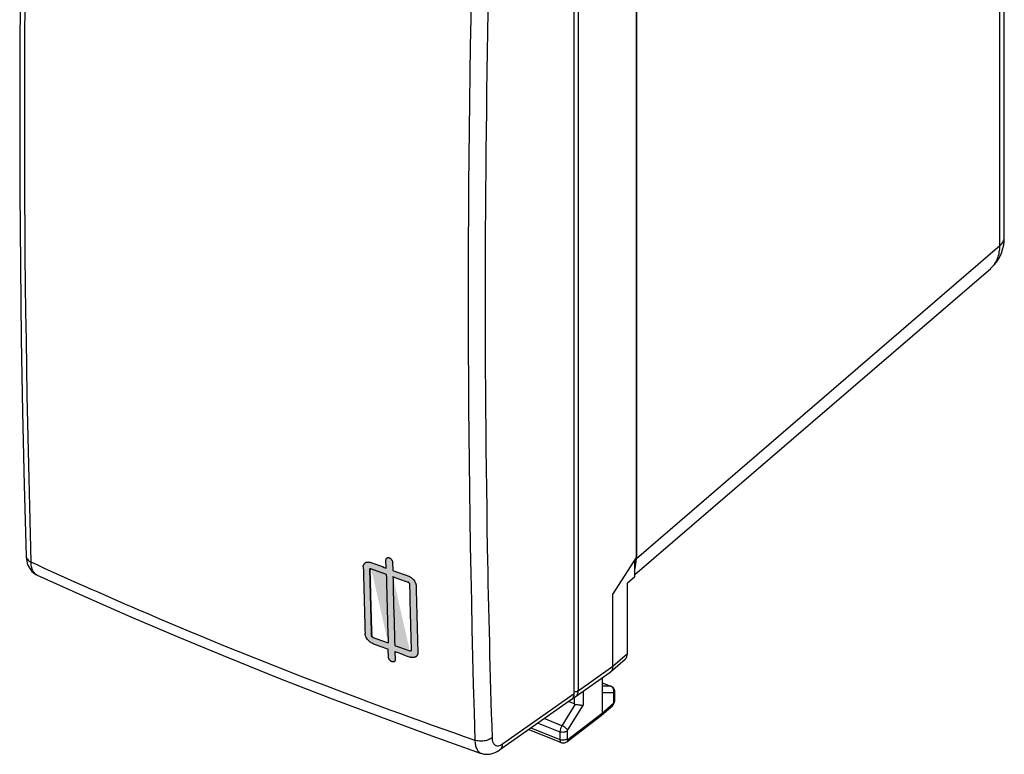
# Model space of a CAD drawing. Units: millimetres. Extents: x -17.6 to 21.7, y -25.1 to 31.5.
# Drawn here: x -17.6 to 20.3, y -25.1 to 3.2 of the extents above; entities that cross this region are included whole.
import ezdxf

# ---------------------------------------------------------------- set-up
doc = ezdxf.new("R2010")
doc.units = ezdxf.units.MM
doc.header["$LTSCALE"] = 16.335
doc.layers.get('0').update_dxf_attribs({"linetype": 'CONTINUOUS'})
doc.layers.add('ASSI', color=7, linetype='CONTINUOUS')
doc.layers.add('RACCORDO', color=7, linetype='CONTINUOUS')

msp = doc.modelspace()

# ---------------------------------------------------------------- hatches: boundary and pattern name
at = {"linetype": 'CONTINUOUS'}
h = msp.add_hatch(color=7, dxfattribs=at)
edge = h.paths.add_edge_path()
edge.add_arc((58.9948570915, 150.4509361036), 182.5287502835, 249.8159377462, 250.0095047933)
edge.add_spline(control_points=[(-3.9843398046, -20.86851486), (-4.0121379897, -20.8582928168), (-4.0521702231, -20.8383717437), (-4.1026783486, -20.8044943062), (-4.1385869241, -20.7758246465), (-4.1732818145, -20.7429440222), (-4.2152509561, -20.6952509888), (-4.2495382229, -20.642422834), (-4.2742347467, -20.5893810152), (-4.2878707975, -20.5502258517), (-4.2962772288, -20.5134477705), (-4.2986406369, -20.4904563497), (-4.2989810063, -20.4791168096)], knot_values=[0, 0, 0, 0, 0.1666666667, 0.25, 0.3333333333, 0.4166666667, 0.5, 0.6666666667, 0.75, 0.8333333333, 0.9166666667, 1, 1, 1, 1], degree=3, periodic=0)
edge.add_arc((456.0658246234, -6.6637115886), 460.5720569942, 181.3989914785, 181.7189127129)
edge.add_spline(control_points=[(-4.3689449056, -17.9083855569), (-4.3692297579, -17.8967247977), (-4.368015063, -17.8744588669), (-4.3612244026, -17.84264329), (-4.3492403164, -17.8126183211), (-4.3323115676, -17.7857266459), (-4.3108716853, -17.7628451661), (-4.2850149873, -17.7443724969), (-4.2540833754, -17.7308765972), (-4.2195725917, -17.723015749), (-4.1829660611, -17.7205840128), (-4.1447492539, -17.7232739516), (-4.1067335206, -17.7306033782), (-4.0815787752, -17.7383010458), (-4.0687834046, -17.7429752623)], knot_values=[0, 0, 0, 0, 0.0833333333, 0.1666666667, 0.25, 0.3333333333, 0.4166666667, 0.5, 0.5833333333, 0.6666666667, 0.75, 0.8333333333, 0.9166666667, 1, 1, 1, 1], degree=3, periodic=0)
edge.add_arc((54.4357240969, 142.4740431482), 170.5646045729, 249.9399410173, 250.1473596535)
edge.add_line((-3.4883912998, -17.9538093566), (-3.4957754272, -17.6322170447))
edge.add_spline(control_points=[(-3.4957754272, -17.6322170447), (-3.4960544436, -17.6198837555), (-3.4908934027, -17.5982347276), (-3.4714970428, -17.5723050267), (-3.4459705873, -17.5571001442), (-3.421474984, -17.5511854192), (-3.4014981603, -17.5503753939), (-3.3803132213, -17.553756019), (-3.3584726476, -17.5620556407), (-3.3362583876, -17.5753715204), (-3.3147941584, -17.5926283637), (-3.2944527898, -17.6133036013), (-3.2764526986, -17.6360664046), (-3.261830051, -17.6591714754), (-3.2506548673, -17.6822955373), (-3.243664084, -17.7038940221), (-3.2417571384, -17.7171941266), (-3.2416101061, -17.7237405073)], knot_values=[0, 0, 0, 0, 0.1111111111, 0.2222222222, 0.3333333333, 0.3888888889, 0.4444444444, 0.5, 0.5555555556, 0.6111111111, 0.6666666667, 0.7222222222, 0.7777777778, 0.8333333333, 0.8888888889, 0.9444444444, 1, 1, 1, 1], degree=3, periodic=0)
edge.add_line((-3.2416101061, -17.7237405073), (-3.2342782029, -18.0453755988))
edge.add_arc((54.946478922, 143.8925188806), 172.0723642842, 250.2377488587, 250.4438805493)
edge.add_spline(control_points=[(-2.6513001741, -18.2537469183), (-2.6232012544, -18.263733494), (-2.5827608665, -18.2833351112), (-2.5317858308, -18.3168382162), (-2.4955707759, -18.3452587257), (-2.4606108966, -18.3779195544), (-2.4183699741, -18.425384691), (-2.3839503994, -18.478103703), (-2.3592658211, -18.5311526558), (-2.3457085587, -18.5703682669), (-2.3374442518, -18.6072534451), (-2.3352134378, -18.6303460779), (-2.3349506825, -18.6417456194)], knot_values=[0, 0, 0, 0, 0.1666666667, 0.25, 0.3333333333, 0.4166666667, 0.5, 0.6666666667, 0.75, 0.8333333333, 0.9166666667, 1, 1, 1, 1], degree=3, periodic=0)
edge.add_arc((486.9407836696, -7.3669033397), 489.4056255237, 181.3200870617, 181.6215195464)
edge.add_spline(control_points=[(-2.2688630578, -21.2156521304), (-2.2685338886, -21.2272777397), (-2.2696775898, -21.2494874052), (-2.2764042866, -21.2812520399), (-2.288367637, -21.3112606726), (-2.3053189423, -21.3381693898), (-2.3268212059, -21.3610989777), (-2.3527785074, -21.3796500515), (-2.3838490981, -21.3932571799), (-2.4185285947, -21.4012565135), (-2.4553256803, -21.4038446734), (-2.4937481358, -21.4013242336), (-2.5319732231, -21.3941686017), (-2.5572707369, -21.3865890232), (-2.5701397878, -21.3819759671)], knot_values=[0, 0, 0, 0, 0.0833333333, 0.1666666667, 0.25, 0.3333333333, 0.4166666667, 0.5, 0.5833333333, 0.6666666667, 0.75, 0.8333333333, 0.9166666667, 1, 1, 1, 1], degree=3, periodic=0)
edge.add_arc((59.502647114, 151.8503630285), 184.0175547507, 250.0938720329, 250.2863266139)
edge.add_line((-3.151672244, -21.1724205038), (-3.1420600071, -21.4921876552))
edge.add_spline(control_points=[(-3.1420600071, -21.4921876552), (-3.141687209, -21.5044506537), (-3.146664037, -21.5259547107), (-3.1657909013, -21.5516568246), (-3.1910943406, -21.566654475), (-3.2154258761, -21.5724111748), (-3.2352927336, -21.5731128195), (-3.2563841802, -21.5696409384), (-3.2781589049, -21.561276764), (-3.3003361491, -21.5479321839), (-3.3217943156, -21.5306797965), (-3.3421616077, -21.5100386171), (-3.3602173911, -21.4873374758), (-3.3749213092, -21.4643137539), (-3.3862018394, -21.4412897189), (-3.3933161063, -21.4198032993), (-3.3953169057, -21.406584802), (-3.3955160018, -21.4000831465)], knot_values=[0, 0, 0, 0, 0.1111111111, 0.2222222222, 0.3333333333, 0.3888888889, 0.4444444444, 0.5, 0.5555555556, 0.6111111111, 0.6666666667, 0.7222222222, 0.7777777778, 0.8333333333, 0.8888888889, 0.9444444444, 1, 1, 1, 1], degree=3, periodic=0)
edge.add_line((-3.3955160018, -21.4000831465), (-3.4051967523, -21.0803721181))
edge = h.paths.add_edge_path()
edge.add_spline(control_points=[(-2.5770879167, -21.1418662134), (-2.5738732202, -21.143017715), (-2.5672117583, -21.144783314), (-2.5562969851, -21.1459497142), (-2.5451376289, -21.1452544861), (-2.5347216513, -21.1422853663), (-2.5261690272, -21.1361023538), (-2.5235750607, -21.1291346851), (-2.5237022652, -21.1246806831)], knot_values=[0, 0, 0, 0, 0.1666666667, 0.3333333333, 0.5, 0.6666666667, 0.8333333333, 1, 1, 1, 1], degree=3, periodic=0)
edge.add_arc((59.0835532511, 151.0690471905), 182.9169734564, 250.1062962444, 250.2999341492)
edge.add_arc((471.7551748504, -7.062977081), 475.1163980562, 181.3536127063, 181.6727963977)
edge.add_arc((55.2351536236, 144.3523566892), 172.8277975703, 250.2280226798, 250.4332316567)
edge.add_spline(control_points=[(-2.590349573, -18.5512326377), (-2.5904151819, -18.5484105693), (-2.5916888921, -18.5426588029), (-2.595343485, -18.5355507595), (-2.5991780509, -18.5299812824), (-2.6036118609, -18.5244392063), (-2.6099672806, -18.5178313387), (-2.6185800039, -18.5104767343), (-2.6277482311, -18.5039748127), (-2.6368798779, -18.4986969345), (-2.6427230423, -18.4960889852), (-2.6457591439, -18.4950092997)], knot_values=[0, 0, 0, 0, 0.125, 0.25, 0.3125, 0.375, 0.5, 0.625, 0.75, 0.875, 1, 1, 1, 1], degree=3, periodic=0)
edge.add_arc((482.3136550479, -7.2807474453), 485.0349652694, 181.3314696986, 181.6355659689)
edge = h.paths.add_edge_path()
edge.add_spline(control_points=[(-3.4827114318, -18.1949580088), (-3.4616674779, -19.0788816096), (-3.4382031096, -19.9607060193), (-3.412319075, -20.8404050556)], knot_values=[0, 0, 0, 0, 1, 1, 1, 1], degree=3, periodic=0)
edge.add_spline(control_points=[(-4.0630172331, -17.9840976513), (-3.8698990897, -18.0546486569), (-3.6764636168, -18.124920406), (-3.4827125213, -18.1949122479)], knot_values=[0, 0, 0, 0, 1, 1, 1, 1], degree=3, periodic=0)
edge.add_spline(control_points=[(-4.1162095867, -18.0010804088), (-4.1163181302, -17.9966104282), (-4.1137092365, -17.9896308535), (-4.105174606, -17.9834635551), (-4.0947997826, -17.9805283977), (-4.0836933275, -17.9798760173), (-4.0728365046, -17.9810891816), (-4.0662134486, -17.9828863455), (-4.0630182862, -17.9840540815)], knot_values=[0, 0, 0, 0, 0.1666666667, 0.3333333333, 0.5, 0.6666666667, 0.8333333333, 1, 1, 1, 1], degree=3, periodic=0)
edge.add_spline(control_points=[(-4.0466544235, -20.5721464784), (-4.0721642058, -19.7171596226), (-4.0953494996, -18.8601293306), (-4.1162095867, -18.0010804088)], knot_values=[0, 0, 0, 0, 1, 1, 1, 1], degree=3, periodic=0)
edge.add_spline(control_points=[(-3.9915690905, -20.6286354166), (-3.9945721561, -20.6275317421), (-4.0003556778, -20.6248809924), (-4.0094045821, -20.6195417291), (-4.0185000453, -20.6129827208), (-4.0270541833, -20.6055793699), (-4.0333759763, -20.5989394935), (-4.0377927557, -20.5933791733), (-4.0416175192, -20.5877980097), (-4.0452743321, -20.5806885509), (-4.0465706523, -20.5749541566), (-4.0466544235, -20.5721464784)], knot_values=[0, 0, 0, 0, 0.125, 0.25, 0.375, 0.5, 0.625, 0.6875, 0.75, 0.875, 1, 1, 1, 1], degree=3, periodic=0)
edge.add_arc((58.575533462, 149.6680608749), 181.426620789, 249.826643467, 250.021408447)

# ---------------------------------------------------------------- linework, layer by layer
at = {"color": 7, "linetype": 'CONTINUOUS'}
msp.add_line((3.7522446126, -22.782770608), (3.7522446126, 12.881438849), dxfattribs=at)
at = {"color": 253, "linetype": 'CONTINUOUS'}
for p, q in [((-3.4883912998, -17.9538093566), (-3.4957754272, -17.6322170447)), ((-3.4883912998, -17.9538093566), (-3.4957754272, -17.6322170447)), ((-3.2416101061, -17.7237405073), (-3.2342782029, -18.0453755988)), ((-3.2416101061, -17.7237405073), (-3.2342782029, -18.0453755988)), ((-3.3955160018, -21.4000831465), (-3.4051967523, -21.0803721181)), ((-3.3955160018, -21.4000831465), (-3.4051967523, -21.0803721181)), ((-3.151672244, -21.1724205038), (-3.1420600071, -21.4921876552)), ((-3.151672244, -21.1724205038), (-3.1420600071, -21.4921876552)), ((0.9829922525, -24.7295443365), (3.7522446126, -22.782770608))]:
    msp.add_line(p, q, dxfattribs=at)
for centre, radius, start, end in [((54.4357240969, 142.4740431482), 170.5646045729, 249.9399410173, 250.1473596535), ((54.4357240969, 142.4740431482), 170.5646045729, 249.9399410173, 250.1473596535), ((456.0658246234, -6.6637115886), 460.5720569942, 181.3989914785, 181.7189127129), ((456.0658246234, -6.6637115886), 460.5720569942, 181.3989914785, 181.7189127129), ((459.2079149179, -6.7532264003), 463.4606332449, 181.3906636239, 181.7086309105), ((54.7246233088, 142.93524651), 171.321399731, 249.9315563476, 250.1380399753), ((54.946478922, 143.8925188806), 172.0723642842, 250.2377488587, 250.4438805493), ((54.946478922, 143.8925188806), 172.0723642842, 250.2377488587, 250.4438805493), ((467.9193992619, -6.9751405342), 471.53561294, 181.3634364948, 181.6849960871), ((471.7551748504, -7.062977081), 475.1163980562, 181.3536127063, 181.6727963977), ((471.7551748504, -7.062977081), 475.1163980562, 181.3536127063, 181.6727963977), ((55.2351536236, 144.3523566892), 172.8277975703, 250.2280226798, 250.4332316567), ((55.2351536236, 144.3523566892), 172.8277975703, 250.2280226798, 250.4332316567), ((482.3136550479, -7.2807474453), 485.0349652694, 181.3314696986, 181.6355659689), ((482.3136550479, -7.2807474453), 485.0349652694, 181.3314696986, 181.6355659689), ((486.9407836696, -7.3669033397), 489.4056255237, 181.3200870617, 181.6215195464), ((486.9407836696, -7.3669033397), 489.4056255237, 181.3200870617, 181.6215195464), ((58.575533462, 149.6680608749), 181.426620789, 249.826643467, 250.021408447), ((58.575533462, 149.6680608749), 181.426620789, 249.826643467, 250.021408447), ((58.9948570915, 150.4509361036), 182.5287502835, 249.8159377462, 250.0095047933), ((58.9948570915, 150.4509361036), 182.5287502835, 249.8159377462, 250.0095047933), ((59.0835532511, 151.0690471905), 182.9169734564, 250.1062962444, 250.2999341492), ((59.0835532511, 151.0690471905), 182.9169734564, 250.1062962444, 250.2999341492), ((59.502647114, 151.8503630285), 184.0175547507, 250.0938720329, 250.2863266139), ((59.502647114, 151.8503630285), 184.0175547507, 250.0938720329, 250.2863266139)]:
    msp.add_arc(centre, radius, start, end, dxfattribs=at)
at = {"color": 7, "linetype": 'CONTINUOUS'}
msp.add_ellipse((3.3425281909, -22.6176573688), major_axis=(-0.3166934957, 0.3878404978), ratio=0.6702436759, start_param=-3.190201757, end_param=-2.4542862349, dxfattribs=at)
at = {"color": 253, "linetype": 'CONTINUOUS'}
for points in [[(-4.3689449056, -17.9083855569), (-4.3692297579, -17.8967247977), (-4.368015063, -17.8744588669), (-4.3612244026, -17.84264329), (-4.3492403164, -17.8126183211), (-4.3323115676, -17.7857266459), (-4.3108716853, -17.7628451661), (-4.2850149873, -17.7443724969), (-4.2540833754, -17.7308765972), (-4.2195725917, -17.723015749), (-4.1829660611, -17.7205840128), (-4.1447492539, -17.7232739516), (-4.1067335206, -17.7306033782), (-4.0815787752, -17.7383010458), (-4.0687834046, -17.7429752623)], [(-4.3689449056, -17.9083855569), (-4.3692297579, -17.8967247977), (-4.368015063, -17.8744588669), (-4.3612244026, -17.84264329), (-4.3492403164, -17.8126183211), (-4.3323115676, -17.7857266459), (-4.3108716853, -17.7628451661), (-4.2850149873, -17.7443724969), (-4.2540833754, -17.7308765972), (-4.2195725917, -17.723015749), (-4.1829660611, -17.7205840128), (-4.1447492539, -17.7232739516), (-4.1067335206, -17.7306033782), (-4.0815787752, -17.7383010458), (-4.0687834046, -17.7429752623)], [(-4.1162095867, -18.0010804088), (-4.1163181302, -17.9966104282), (-4.1137092365, -17.9896308535), (-4.105174606, -17.9834635551), (-4.0947997826, -17.9805283977), (-4.0836933275, -17.9798760173), (-4.0728365046, -17.9810891816), (-4.0662134486, -17.9828863455), (-4.0630182862, -17.9840540815)], [(-4.0630182862, -17.9840540815), (-4.0662134486, -17.9828863455), (-4.0728365046, -17.9810891816), (-4.0836933275, -17.9798760173), (-4.0947997826, -17.9805283977), (-4.105174606, -17.9834635551), (-4.1137092365, -17.9896308535), (-4.1163181302, -17.9966104282), (-4.1162095867, -18.0010804088)], [(-4.0466544235, -20.5721464784), (-4.0721642058, -19.7171596226), (-4.0953494996, -18.8601293306), (-4.1162095867, -18.0010804088)], [(-4.0630172331, -17.9840976513), (-3.8698990897, -18.0546486569), (-3.6764636168, -18.124920406), (-3.4827125213, -18.1949122479)], [(-3.4827114318, -18.1949580088), (-3.4616674779, -19.0788816096), (-3.4382031096, -19.9607060193), (-3.412319075, -20.8404050556)], [(-2.5770879167, -21.1418662134), (-2.5738732202, -21.143017715), (-2.5672117583, -21.144783314), (-2.5562969851, -21.1459497142), (-2.5451376289, -21.1452544861), (-2.5347216513, -21.1422853663), (-2.5261690272, -21.1361023538), (-2.5235750607, -21.1291346851), (-2.5237022652, -21.1246806831)], [(-2.5770879167, -21.1418662134), (-2.5738732202, -21.143017715), (-2.5672117583, -21.144783314), (-2.5562969851, -21.1459497142), (-2.5451376289, -21.1452544861), (-2.5347216513, -21.1422853663), (-2.5261690272, -21.1361023538), (-2.5235750607, -21.1291346851), (-2.5237022652, -21.1246806831)], [(-2.2688630578, -21.2156521304), (-2.2685338886, -21.2272777397), (-2.2696775898, -21.2494874052), (-2.2764042866, -21.2812520399), (-2.288367637, -21.3112606726), (-2.3053189423, -21.3381693898), (-2.3268212059, -21.3610989777), (-2.3527785074, -21.3796500515), (-2.3838490981, -21.3932571799), (-2.4185285947, -21.4012565135), (-2.4553256803, -21.4038446734), (-2.4937481358, -21.4013242336), (-2.5319732231, -21.3941686017), (-2.5572707369, -21.3865890232), (-2.5701397878, -21.3819759671)], [(-2.2688630578, -21.2156521304), (-2.2685338886, -21.2272777397), (-2.2696775898, -21.2494874052), (-2.2764042866, -21.2812520399), (-2.288367637, -21.3112606726), (-2.3053189423, -21.3381693898), (-2.3268212059, -21.3610989777), (-2.3527785074, -21.3796500515), (-2.3838490981, -21.3932571799), (-2.4185285947, -21.4012565135), (-2.4553256803, -21.4038446734), (-2.4937481358, -21.4013242336), (-2.5319732231, -21.3941686017), (-2.5572707369, -21.3865890232), (-2.5701397878, -21.3819759671)]]:
    msp.add_open_spline(points, degree=3, dxfattribs=at)
for points, knots in [([(-3.4957754272, -17.6322170447), (-3.4960544436, -17.6198837555), (-3.4908934027, -17.5982347276), (-3.4714970428, -17.5723050267), (-3.4459705873, -17.5571001442), (-3.421474984, -17.5511854192), (-3.4014981603, -17.5503753939), (-3.3803132213, -17.553756019), (-3.3584726476, -17.5620556407), (-3.3362583876, -17.5753715204), (-3.3147941584, -17.5926283637), (-3.2944527898, -17.6133036013), (-3.2764526986, -17.6360664046), (-3.261830051, -17.6591714754), (-3.2506548673, -17.6822955373), (-3.243664084, -17.7038940221), (-3.2417571384, -17.7171941266), (-3.2416101061, -17.7237405073)], [0, 0, 0, 0, 0.1111111111, 0.2222222222, 0.3333333333, 0.3888888889, 0.4444444444, 0.5, 0.5555555556, 0.6111111111, 0.6666666667, 0.7222222222, 0.7777777778, 0.8333333333, 0.8888888889, 0.9444444444, 1, 1, 1, 1]), ([(-3.4957754272, -17.6322170447), (-3.4960544436, -17.6198837555), (-3.4908934027, -17.5982347276), (-3.4714970428, -17.5723050267), (-3.4459705873, -17.5571001442), (-3.421474984, -17.5511854192), (-3.4014981603, -17.5503753939), (-3.3803132213, -17.553756019), (-3.3584726476, -17.5620556407), (-3.3362583876, -17.5753715204), (-3.3147941584, -17.5926283637), (-3.2944527898, -17.6133036013), (-3.2764526986, -17.6360664046), (-3.261830051, -17.6591714754), (-3.2506548673, -17.6822955373), (-3.243664084, -17.7038940221), (-3.2417571384, -17.7171941266), (-3.2416101061, -17.7237405073)], [0, 0, 0, 0, 0.1111111111, 0.2222222222, 0.3333333333, 0.3888888889, 0.4444444444, 0.5, 0.5555555556, 0.6111111111, 0.6666666667, 0.7222222222, 0.7777777778, 0.8333333333, 0.8888888889, 0.9444444444, 1, 1, 1, 1]), ([(-2.6513001741, -18.2537469183), (-2.6232012544, -18.263733494), (-2.5827608665, -18.2833351112), (-2.5317858308, -18.3168382162), (-2.4955707759, -18.3452587257), (-2.4606108966, -18.3779195544), (-2.4183699741, -18.425384691), (-2.3839503994, -18.478103703), (-2.3592658211, -18.5311526558), (-2.3457085587, -18.5703682669), (-2.3374442518, -18.6072534451), (-2.3352134378, -18.6303460779), (-2.3349506825, -18.6417456194)], [0, 0, 0, 0, 0.1666666667, 0.25, 0.3333333333, 0.4166666667, 0.5, 0.6666666667, 0.75, 0.8333333333, 0.9166666667, 1, 1, 1, 1]), ([(-2.6513001741, -18.2537469183), (-2.6232012544, -18.263733494), (-2.5827608665, -18.2833351112), (-2.5317858308, -18.3168382162), (-2.4955707759, -18.3452587257), (-2.4606108966, -18.3779195544), (-2.4183699741, -18.425384691), (-2.3839503994, -18.478103703), (-2.3592658211, -18.5311526558), (-2.3457085587, -18.5703682669), (-2.3374442518, -18.6072534451), (-2.3352134378, -18.6303460779), (-2.3349506825, -18.6417456194)], [0, 0, 0, 0, 0.1666666667, 0.25, 0.3333333333, 0.4166666667, 0.5, 0.6666666667, 0.75, 0.8333333333, 0.9166666667, 1, 1, 1, 1]), ([(-2.590349573, -18.5512326377), (-2.5904151819, -18.5484105693), (-2.5916888921, -18.5426588029), (-2.595343485, -18.5355507595), (-2.5991780509, -18.5299812824), (-2.6036118609, -18.5244392063), (-2.6099672806, -18.5178313387), (-2.6185800039, -18.5104767343), (-2.6277482311, -18.5039748127), (-2.6368798779, -18.4986969345), (-2.6427230423, -18.4960889852), (-2.6457591439, -18.4950092997)], [0, 0, 0, 0, 0.125, 0.25, 0.3125, 0.375, 0.5, 0.625, 0.75, 0.875, 1, 1, 1, 1]), ([(-2.590349573, -18.5512326377), (-2.5904151819, -18.5484105693), (-2.5916888921, -18.5426588029), (-2.595343485, -18.5355507595), (-2.5991780509, -18.5299812824), (-2.6036118609, -18.5244392063), (-2.6099672806, -18.5178313387), (-2.6185800039, -18.5104767343), (-2.6277482311, -18.5039748127), (-2.6368798779, -18.4986969345), (-2.6427230423, -18.4960889852), (-2.6457591439, -18.4950092997)], [0, 0, 0, 0, 0.125, 0.25, 0.3125, 0.375, 0.5, 0.625, 0.75, 0.875, 1, 1, 1, 1]), ([(-3.9843398046, -20.86851486), (-4.0121379897, -20.8582928168), (-4.0521702231, -20.8383717437), (-4.1026783486, -20.8044943062), (-4.1385869241, -20.7758246465), (-4.1732818145, -20.7429440222), (-4.2152509561, -20.6952509888), (-4.2495382229, -20.642422834), (-4.2742347467, -20.5893810152), (-4.2878707975, -20.5502258517), (-4.2962772288, -20.5134477705), (-4.2986406369, -20.4904563497), (-4.2989810063, -20.4791168096)], [0, 0, 0, 0, 0.1666666667, 0.25, 0.3333333333, 0.4166666667, 0.5, 0.6666666667, 0.75, 0.8333333333, 0.9166666667, 1, 1, 1, 1]), ([(-3.9843398046, -20.86851486), (-4.0121379897, -20.8582928168), (-4.0521702231, -20.8383717437), (-4.1026783486, -20.8044943062), (-4.1385869241, -20.7758246465), (-4.1732818145, -20.7429440222), (-4.2152509561, -20.6952509888), (-4.2495382229, -20.642422834), (-4.2742347467, -20.5893810152), (-4.2878707975, -20.5502258517), (-4.2962772288, -20.5134477705), (-4.2986406369, -20.4904563497), (-4.2989810063, -20.4791168096)], [0, 0, 0, 0, 0.1666666667, 0.25, 0.3333333333, 0.4166666667, 0.5, 0.6666666667, 0.75, 0.8333333333, 0.9166666667, 1, 1, 1, 1]), ([(-3.9915690905, -20.6286354166), (-3.9945721561, -20.6275317421), (-4.0003556778, -20.6248809924), (-4.0094045821, -20.6195417291), (-4.0185000453, -20.6129827208), (-4.0270541833, -20.6055793699), (-4.0333759763, -20.5989394935), (-4.0377927557, -20.5933791733), (-4.0416175192, -20.5877980097), (-4.0452743321, -20.5806885509), (-4.0465706523, -20.5749541566), (-4.0466544235, -20.5721464784)], [0, 0, 0, 0, 0.125, 0.25, 0.375, 0.5, 0.625, 0.6875, 0.75, 0.875, 1, 1, 1, 1]), ([(-4.0466544235, -20.5721464784), (-4.0465706523, -20.5749541566), (-4.0452743321, -20.5806885509), (-4.0416175192, -20.5877980097), (-4.0377927557, -20.5933791733), (-4.0333759763, -20.5989394935), (-4.0270541833, -20.6055793699), (-4.0185000453, -20.6129827208), (-4.0094045821, -20.6195417291), (-4.0003556778, -20.6248809924), (-3.9945721561, -20.6275317421), (-3.9915690905, -20.6286354166)], [0, 0, 0, 0, 0.125, 0.25, 0.3125, 0.375, 0.5, 0.625, 0.75, 0.875, 1, 1, 1, 1]), ([(-3.1420600071, -21.4921876552), (-3.141687209, -21.5044506537), (-3.146664037, -21.5259547107), (-3.1657909013, -21.5516568246), (-3.1910943406, -21.566654475), (-3.2154258761, -21.5724111748), (-3.2352927336, -21.5731128195), (-3.2563841802, -21.5696409384), (-3.2781589049, -21.561276764), (-3.3003361491, -21.5479321839), (-3.3217943156, -21.5306797965), (-3.3421616077, -21.5100386171), (-3.3602173911, -21.4873374758), (-3.3749213092, -21.4643137539), (-3.3862018394, -21.4412897189), (-3.3933161063, -21.4198032993), (-3.3953169057, -21.406584802), (-3.3955160018, -21.4000831465)], [0, 0, 0, 0, 0.1111111111, 0.2222222222, 0.3333333333, 0.3888888889, 0.4444444444, 0.5, 0.5555555556, 0.6111111111, 0.6666666667, 0.7222222222, 0.7777777778, 0.8333333333, 0.8888888889, 0.9444444444, 1, 1, 1, 1]), ([(-3.1420600071, -21.4921876552), (-3.141687209, -21.5044506537), (-3.146664037, -21.5259547107), (-3.1657909013, -21.5516568246), (-3.1910943406, -21.566654475), (-3.2154258761, -21.5724111748), (-3.2352927336, -21.5731128195), (-3.2563841802, -21.5696409384), (-3.2781589049, -21.561276764), (-3.3003361491, -21.5479321839), (-3.3217943156, -21.5306797965), (-3.3421616077, -21.5100386171), (-3.3602173911, -21.4873374758), (-3.3749213092, -21.4643137539), (-3.3862018394, -21.4412897189), (-3.3933161063, -21.4198032993), (-3.3953169057, -21.406584802), (-3.3955160018, -21.4000831465)], [0, 0, 0, 0, 0.1111111111, 0.2222222222, 0.3333333333, 0.3888888889, 0.4444444444, 0.5, 0.5555555556, 0.6111111111, 0.6666666667, 0.7222222222, 0.7777777778, 0.8333333333, 0.8888888889, 0.9444444444, 1, 1, 1, 1])]:
    msp.add_open_spline(points, degree=3, knots=knots, dxfattribs=at)
at = {"layer": 'ASSI', "color": 7, "linetype": 'CONTINUOUS'}
for p, q in [((3.7522446126, -22.782770608), (3.7522446126, 12.881438849)), ((6.1323513627, 11.3391660836), (6.1323513627, -17.5506465952)), ((-17.4200485045, -14.7640248718), (-17.3455437306, -17.4926063576)), ((6.1323513627, -17.5506465952), (5.2398113314, -18.951900184)), ((6.0787284578, -18.2908115763), (6.0787284578, -17.6348324977)), ((-16.9254660634, -18.2231629813), (-15.1821018429, -19.0113979758)), ((6.0787284578, -18.2908115763), (5.7990894157, -18.5315672874)), ((5.7990894157, -21.247192312), (5.7990894157, -18.5315672874)), ((5.2398113314, -21.737079515), (5.2398113314, -18.951900184)), ((-11.4407926566, -20.6309498481), (-9.538664357, -21.41830883)), ((5.152107596, -21.9551328753), (5.7121089126, -21.4646121729)), ((3.7869042278, -22.9164508293), (5.1328811992, -21.9702342097)), ((5.1329618674, -21.9701774847), (5.1519986302, -21.9552286907)), ((4.8302353093, -22.182993103), (4.8302353093, -23.5385120289)), ((4.8302353093, -22.3706654567), (5.1785535467, -22.5105579135)), ((5.3138024118, -23.0404954262), (5.3138024118, -22.7189512117)), ((-5.6736028934, -22.9472934537), (-3.7115606288, -23.6885855064)), ((3.6462139994, -23.0153555173), (0.868178834, -24.9683027837)), ((3.7471785086, -23.1893894761), (3.5253719955, -23.1003069799)), ((5.3110249775, -23.0789600769), (5.3134324164, -23.0544311096)), ((5.3134324164, -23.0544311096), (5.3138018743, -23.0403306727)), ((4.7954644203, -23.6254613053), (5.2181065019, -23.2552573708)), ((-3.7115606288, -23.6885855064), (-1.7304509529, -24.4141990912)), ((3.4646820194, -24.6439472424), (4.7907715804, -23.6293055524)), ((4.7908058483, -23.6292793327), (4.7954190626, -23.6255009399)), ((1.9992040825, -24.1731971366), (3.2500262652, -24.6755555243)), ((-1.7304509529, -24.4141990912), (0.1725529777, -25.0901728795))]:
    msp.add_line(p, q, dxfattribs=at)
at = {"layer": 'ASSI', "color": 253, "linetype": 'CONTINUOUS'}
for p, q in [((5.2398113314, -21.737079515), (5.7990894157, -21.247192312)), ((4.0928268663, -22.7013883944), (4.0928268663, -23.2275661841)), ((4.8302353093, -22.3751995488), (5.1571686009, -22.5065046895)), ((5.1571686009, -22.5065046895), (4.8302353093, -22.5080544816)), ((0.9829922524, -24.7295443365), (3.7522446126, -22.782770608)), ((3.7471785086, -22.9401092828), (3.7471785086, -23.1893894761)), ((5.2656279743, -22.759518546), (4.8302353093, -22.7615824782)), ((5.2684017392, -22.7598438344), (5.2656279743, -22.759518546)), ((5.2796099264, -23.1046434007), (5.2796099264, -22.7830991487)), ((3.7886712104, -23.2007184983), (3.2715641203, -24.0249599406)), ((4.0928268663, -23.2275661841), (3.4907681996, -24.1872159614)), ((4.8302353093, -23.5385120289), (5.2521340596, -23.168959199)), ((3.2715641203, -24.0249599406), (2.596070372, -23.7536024371)), ((3.5049520778, -24.5525367655), (4.8302353093, -23.5385120289)), ((2.0846247526, -24.1131467349), (3.1995526437, -24.5609269114)), ((2.3562959509, -23.9221629303), (3.1995526437, -24.2608465991)), ((3.4760713299, -24.2342888796), (3.4760713299, -24.5343856034)), ((3.1995526437, -24.2608465991), (3.1995526437, -24.5609269114)), ((3.2496491662, -24.6754024816), (3.2500155731, -24.675551229))]:
    msp.add_line(p, q, dxfattribs=at)
at = {"layer": 'ASSI', "color": 7, "linetype": 'CONTINUOUS'}
for points in [[(-17.4201935652, 13.8416847276), (-17.482709549, 10.9279417503), (-17.5313414395, 8.0256030716), (-17.5660794847, 5.1348445657), (-17.5869193005, 2.2558162965), (-17.5938577852, -0.6113407728), (-17.5868926929, -3.4664800716), (-17.5660256638, -6.3094583066), (-17.5312592312, -9.1401392818), (-17.4825971628, -11.9583801018), (-17.42004854, -14.7640235721)], [(-17.3455311615, -17.492815885), (-17.3442583987, -17.5230943228), (-17.3361280431, -17.6117745061), (-17.3218886783, -17.6947508609), (-17.3019054235, -17.7721141459), (-17.2764385499, -17.8442363875), (-17.2456510354, -17.9113730837), (-17.2098850509, -17.9733209923), (-17.1694312243, -18.0300442757), (-17.1244580116, -18.0815820297), (-17.0754656198, -18.1275635835), (-17.022906538, -18.167797742), (-16.9669355689, -18.202305408), (-16.9249060824, -18.2234137886)], [(-15.1821018429, -19.0113979758), (-13.3220791983, -19.8285843352), (-11.4407926604, -20.6309498466)], [(-9.538664357, -21.41830883), (-7.6161211963, -22.1904804731), (-5.6736028934, -22.9472934537)], [(5.2462987468, -22.5544238488), (5.2263930202, -22.5374838155), (5.2049213238, -22.5233458565), (5.1824183625, -22.5121563045), (5.1783121915, -22.5104629245)], [(5.3084243814, -22.6673296047), (5.3016145354, -22.6424044374), (5.2919662429, -22.6183154632), (5.2793595855, -22.5951967806), (5.264045853, -22.5737582501), (5.2462987468, -22.5544238488)], [(5.3137996735, -22.7190005262), (5.3124313452, -22.6925454806), (5.3084243814, -22.6673296047)], [(5.2995843385, -23.1281888347), (5.3064012868, -23.1036038013), (5.3110249775, -23.0789600769)], [(5.2180447344, -23.2553113243), (5.2204904324, -23.2531416082), (5.2382588411, -23.235481531), (5.2539549076, -23.2165762539), (5.2680951163, -23.1960336187)], [(5.2680951163, -23.1960336187), (5.2805884869, -23.1740203217), (5.2909892314, -23.1515381384), (5.2995843385, -23.1281888347)], [(0.1717033262, -25.0898728578), (0.2076749964, -25.1013836563), (0.2747836387, -25.1170984281), (0.3438779713, -25.1259664337), (0.4144522335, -25.1277977414), (0.4863541652, -25.1223958583), (0.5591668839, -25.1095237276), (0.6322262947, -25.0890667928), (0.7053139441, -25.0608571804), (0.7782706807, -25.0246429314), (0.8507390565, -24.9802741836), (0.8681730794, -24.9682945695)], [(3.2496545338, -24.6754043542), (3.2760858604, -24.6841054033), (3.3025850318, -24.6891636695), (3.3300870911, -24.69082488), (3.3579354438, -24.6888894677), (3.3852312363, -24.6834010307), (3.4116253154, -24.6744932005), (3.4365620219, -24.662462107), (3.4592337653, -24.6479950842), (3.4646361665, -24.6439817671)]]:
    msp.add_lwpolyline(points, dxfattribs=at)
at = {"layer": 'ASSI', "color": 253, "linetype": 'CONTINUOUS'}
for centre, radius, start, end in [((555.0072732342, -0.6167839587), 572.4218714956, 178.2879784976, 181.7120214986), ((569.7300246392, -7.4787891509), 570.0599748864, 178.2808830523, 181.7191169431), ((556.9373396651, -7.5418418161), 556.6161284725, 178.4742915948, 180.9924241708), ((517.3281300487, -7.9388814818), 517.0060644805, 181.0244583905, 181.834354298), ((-16.8097528623, -17.9708920188), 0.277541556, 242.0469198849, 245.3601374059), ((5.0968633521, -22.657690109), 0.1627725835, 60.8551832013, 68.2506973724), ((5.0572800995, -22.6930257823), 0.2171796817, 16.4201320503, 23.172926014), ((5.0490687585, -22.6953881179), 0.225723909, 3.2533237159, 16.4061249748)]:
    msp.add_arc(centre, radius, start, end, dxfattribs=at)
at = {"layer": 'ASSI', "color": 7, "linetype": 'CONTINUOUS'}
msp.add_arc((5.0025060682, -21.7842653664), 0.2270994672, 311.1656033075, 314.0808462451, dxfattribs=at)
for centre, major_axis, ratio, start_param, end_param in [((5.3894510036, -21.0825475203), (-0.3169109156, 0.3869345179), 0.670809718, -3.1194280822, -2.4553554967), ((3.3425281909, -22.6176573688), (-0.3166934957, 0.3878404978), 0.6702436759, -3.190201757, -2.4542862349), ((3.8905726177, -22.9536934852), (0.1997382246, 0.198664618), 0.7567950566, -2.8269058184, -2.6358710258)]:
    msp.add_ellipse(centre, major_axis=major_axis, ratio=ratio, start_param=start_param, end_param=end_param, dxfattribs=at)
at = {"layer": 'ASSI', "color": 253, "linetype": 'CONTINUOUS'}
for points, knots in [([(-17.3455359801, -17.4928160312), (-17.3448410515, -17.51495063), (-17.3346217666, -17.5609672615), (-17.2953874969, -17.6233752926), (-17.2353187447, -17.6776813111), (-17.1860348354, -17.7058794938), (-17.1590769674, -17.7184402949)], [0, 0, 0, 0, 0.2163720424, 0.4491757926, 0.7094207699, 1, 1, 1, 1]), ([(-16.9398500097, -18.2160532872), (-16.9734566076, -18.1982215128), (-17.0372815757, -18.1446675696), (-17.1042611016, -18.0299055896), (-17.1464843745, -17.8839854792), (-17.157180694, -17.7761525178), (-17.1590769756, -17.7184402118)], [0, 0, 0, 0, 0.2014397931, 0.4290168902, 0.6942563967, 1, 1, 1, 1]), ([(-17.1590769818, -17.7184402252), (-15.7941634406, -18.3470019822), (-10.1853438074, -20.8429763485), (-4.4518434557, -23.0566151216), (-0.0733698054, -24.5804454138)], [0, 0, 0, 0, 0.2447875228, 1, 1, 1, 1]), ([(5.2569380255, -22.6075639387), (5.2486159386, -22.5881484828), (5.226537931, -22.5522463558), (5.193837775, -22.5253810457), (5.1761366436, -22.5155259111)], [0, 0, 0, 0, 0.510441268, 1, 1, 1, 1]), ([(5.2796099264, -22.7830991487), (5.2897031845, -22.7745162353), (5.3066751698, -22.7555535313), (5.3137897238, -22.7305554015), (5.3137966018, -22.7190005144)], [0, 0, 0, 0, 0.5341531245, 1, 1, 1, 1]), ([(5.2521340596, -23.168959199), (5.2608455097, -23.1613288479), (5.2733958039, -23.1402400236), (5.2796096964, -23.1167853801), (5.2796099264, -23.1046434007)], [0, 0, 0, 0, 0.488169059, 1, 1, 1, 1]), ([(5.2796099264, -22.7830991487), (5.2796128571, -22.7777357987), (5.2790040966, -22.7684161542), (5.2719963695, -22.760734579), (5.2684017392, -22.7598438344)], [0, 0, 0, 0, 0.5915438918, 1, 1, 1, 1]), ([(5.2796099264, -23.1046434007), (5.289709849, -23.0960548099), (5.306692302, -23.0770776878), (5.3137983559, -23.0520575375), (5.3137966133, -23.0404954265)], [0, 0, 0, 0, 0.5341620215, 1, 1, 1, 1]), ([(5.2521340596, -23.168959199), (5.2523347803, -23.1856361814), (5.2478150254, -23.2178840934), (5.229377971, -23.2453715788), (5.2181029842, -23.2552533514)], [0, 0, 0, 0, 0.526612947, 1, 1, 1, 1]), ([(3.2715649867, -24.0249602938), (3.2490963737, -24.061656501), (3.2152276772, -24.1381956044), (3.1995539407, -24.2209717511), (3.1995526343, -24.2608465947)], [0, 0, 0, 0, 0.5190199702, 1, 1, 1, 1]), ([(3.4760713299, -24.2342888796), (3.4593059244, -24.2475245006), (3.4172362952, -24.2684022742), (3.3464457962, -24.2828281443), (3.2712847393, -24.2816986407), (3.2220755971, -24.2698759135), (3.1995526437, -24.2608301876)], [0, 0, 0, 0, 0.2225397985, 0.4791703619, 0.7471290506, 1, 1, 1, 1]), ([(3.4907681996, -24.1872159614), (3.4813428959, -24.1719022874), (3.4532308122, -24.1408245034), (3.4014303735, -24.0979188701), (3.339403015, -24.0574446743), (3.2943268696, -24.0344459838), (3.2716071545, -24.0248913465)], [0, 0, 0, 0, 0.195720937, 0.450753334, 0.7317319235, 1, 1, 1, 1]), ([(3.4907681996, -24.1872159614), (3.4884918836, -24.1908409048), (3.4807341558, -24.2054286523), (3.4760725022, -24.2220266074), (3.4760713299, -24.2342888796)], [0, 0, 0, 0, 0.2587490315, 1, 1, 1, 1]), ([(-0.0733698046, -24.5804454171), (-0.0715704531, -24.6428021875), (-0.0602419963, -24.7582483283), (-0.0136510416, -24.9123271457), (0.0520319371, -25.0128192708), (0.1176639318, -25.0658795036), (0.153406767, -25.0833973622), (0.1716691029, -25.0898618953)], [0, 0, 0, 0, 0.3132787557, 0.5792218182, 0.8021350371, 0.9027123589, 1, 1, 1, 1]), ([(0.5870069055, -24.4882730818), (0.5472310207, -24.5214654613), (0.4484529975, -24.5756817648), (0.2805314246, -24.6175788971), (0.1008489585, -24.6225584351), (-0.0180279059, -24.5994227906), (-0.0733632322, -24.5804388172)], [0, 0, 0, 0, 0.2250061829, 0.4800713183, 0.7459146387, 1, 1, 1, 1]), ([(0.5870069056, -24.4882730818), (0.5880525016, -24.5207100936), (0.5939918081, -24.5815469924), (0.6173000265, -24.6643233942), (0.6543017747, -24.7304360463), (0.7050503672, -24.7770498613), (0.7677891979, -24.8002345981), (0.8378386205, -24.7987037284), (0.9117451338, -24.7744462863), (0.9590574293, -24.7463666257), (0.9829922524, -24.7295443365)], [0, 0, 0, 0, 0.1580902622, 0.2963746706, 0.4161549374, 0.5226264154, 0.6249511601, 0.7338213836, 0.8574912785, 1, 1, 1, 1]), ([(3.1995526437, -24.5609269114), (3.1995525437, -24.5746345504), (3.2013016875, -24.6001233741), (3.2105434385, -24.6344303585), (3.2262101326, -24.6608224125), (3.2416728838, -24.6721320003), (3.2496492738, -24.6754023285)], [0, 0, 0, 0, 0.3125197322, 0.5793257466, 0.8034552989, 1, 1, 1, 1]), ([(3.4760713299, -24.5343856034), (3.4593059245, -24.5476212243), (3.4172362954, -24.5684989979), (3.3464457965, -24.582924868), (3.2712847395, -24.5817953645), (3.2220755972, -24.5699726373), (3.1995526437, -24.5609269115)], [0, 0, 0, 0, 0.2225397974, 0.4791703603, 0.7471290496, 1, 1, 1, 1]), ([(3.5049520778, -24.5525367655), (3.5047278326, -24.570620421), (3.4989067606, -24.60536083), (3.4774618901, -24.6341563063), (3.4646801242, -24.6439447665)], [0, 0, 0, 0, 0.5290446502, 1, 1, 1, 1]), ([(3.4760713299, -24.5343856034), (3.4760712192, -24.5422550121), (3.4785164023, -24.5567691217), (3.4952036886, -24.5590950433), (3.5016824405, -24.5550383633), (3.5049520778, -24.5525367655)], [0, 0, 0, 0, 0.5194766104, 0.7282373377, 1, 1, 1, 1]), ([(0.9829922524, -24.7295443365), (0.9812230143, -24.7774225349), (0.9667474285, -24.8484748692), (0.9179013456, -24.9261271305), (0.8859047124, -24.9558286198), (0.8686056346, -24.9679794759)], [0, 0, 0, 0, 0.5267928112, 0.7675596177, 1, 1, 1, 1])]:
    msp.add_open_spline(points, degree=3, knots=knots, dxfattribs=at)
at = {"layer": 'ASSI', "color": 7, "linetype": 'CONTINUOUS'}
for points, knots in [([(5.1604929656, -21.9474042895), (5.1865331282, -21.9221865315), (5.2285938837, -21.8547854397), (5.2398113314, -21.7772655169), (5.2398113314, -21.737016942)], [0, 0, 0, 0, 0.4738615151, 1, 1, 1, 1]), ([(3.7886712104, -23.2007184983), (3.8173262983, -23.2052370585), (3.8743534655, -23.214890874), (3.9564659416, -23.2261457214), (4.0293250817, -23.2316173216), (4.0738043296, -23.230508451), (4.0928268663, -23.2275661841)], [0, 0, 0, 0, 0.2841925947, 0.5666737116, 0.8114268759, 1, 1, 1, 1]), ([(4.7954164589, -23.6254961713), (4.8023143169, -23.6194506221), (4.8103878168, -23.6098090793), (4.8163657256, -23.5990204877), (4.8177682888, -23.5961920988)], [0, 0, 0, 0, 0.7439380091, 1, 1, 1, 1]), ([(4.8177682888, -23.5961920988), (4.8198531739, -23.5919877497), (4.827421813, -23.5736739463), (4.8302353093, -23.5535907441), (4.8302353093, -23.5385120289)], [0, 0, 0, 0, 0.2373553626, 1, 1, 1, 1])]:
    msp.add_open_spline(points, degree=3, knots=knots, dxfattribs=at)
at = {"layer": 'ASSI', "color": 253, "linetype": 'CONTINUOUS'}
for points in [[(5.1782863537, -22.5104796001), (5.1716266712, -22.5078421315), (5.1643312897, -22.5065296525), (5.1571684003, -22.5065046097)], [(5.2656279743, -22.759518546), (5.2729355632, -22.7347604353), (5.275890759, -22.708350745), (5.2744288864, -22.6825781272)]]:
    msp.add_open_spline(points, degree=3, dxfattribs=at)
at = {"layer": 'RACCORDO', "color": 253, "linetype": 'CONTINUOUS'}
for p, q in [((20.1328464424, -5.5388867063), (20.1328464424, 17.6946207711)), ((3.8971072888, 13.004179834), (3.8971072888, -22.6809327054)), ((6.1411335882, -17.5850757973), (20.1328464424, -5.5388867063)), ((3.8971072888, -22.6809327054), (5.2398113314, -21.737016942))]:
    msp.add_line(p, q, dxfattribs=at)
at = {"layer": 'RACCORDO', "color": 7, "linetype": 'CONTINUOUS'}
for p, q in [((20.3038085069, -5.2186355474), (20.3038088699, 17.7127716581)), ((6.1411335882, 11.3665410063), (6.1411335882, -17.5850757973)), ((6.0787284578, -18.2089206585), (19.7793251924, -6.413368488)), ((3.700694103, -22.960629241), (3.723308397, -22.9522177865)), ((3.7869456432, -22.9164217145), (3.7868905914, -22.9164604035))]:
    msp.add_line(p, q, dxfattribs=at)
for points in [[(19.7782427335, -6.4142753431), (19.8252343776, -6.3720949085), (19.9170566845, -6.2778130441), (20.0001464855, -6.1754417839), (20.0740540256, -6.0655789031), (20.1386432359, -5.9482103336), (20.1932824252, -5.8239986188), (20.2374011897, -5.6938289211), (20.2707423858, -5.5576808821), (20.2927974692, -5.4159166782), (20.3030599729, -5.2696208118), (20.3037985001, -5.218635544)], [(3.723308397, -22.9522177865), (3.7604551362, -22.9333744967), (3.7869162993, -22.9164369657)]]:
    msp.add_lwpolyline(points, dxfattribs=at)
at = {"layer": 'RACCORDO', "color": 253, "linetype": 'CONTINUOUS'}
msp.add_arc((19.186132982, -5.7243441117), 0.9091721458, 310.7220605609, 312.3221250293, dxfattribs=at)
at = {"layer": 'RACCORDO', "color": 7, "linetype": 'CONTINUOUS'}
msp.add_ellipse((4.5025799399, -16.9267889856), major_axis=(-1.2677684437, 1.5472787173), ratio=0.6709103902, start_param=-2.7310010673, end_param=-2.4554756913, dxfattribs=at)
at = {"layer": 'RACCORDO', "color": 253, "linetype": 'CONTINUOUS'}
for points, knots in [([(20.1328464424, -5.5388867063), (20.1592288531, -5.5164521056), (20.2067716028, -5.4693651662), (20.2619298417, -5.3897133085), (20.295964869, -5.3054632213), (20.3037731722, -5.2470861281), (20.3038124242, -5.2186355492)], [0, 0, 0, 0, 0.2777518279, 0.5337123887, 0.7718204273, 1, 1, 1, 1]), ([(19.7982768379, -6.3965597694), (19.8525916943, -6.3470987093), (19.9510620909, -6.232402422), (20.0569767681, -6.0263774358), (20.120319487, -5.7911236013), (20.1330513661, -5.6245857422), (20.1328464424, -5.5388867063)], [0, 0, 0, 0, 0.2328266089, 0.4737247204, 0.7283850342, 1, 1, 1, 1]), ([(3.8971072888, -22.6809327054), (3.8779639106, -22.6957715814), (3.8308722053, -22.7198295184), (3.7798701658, -22.7317124795), (3.7523604484, -22.7353585135)], [0, 0, 0, 0, 0.4660467678, 1, 1, 1, 1]), ([(3.8971072888, -22.6809327054), (3.8962298646, -22.7280655946), (3.8830685264, -22.7982938304), (3.8354878367, -22.8751019214), (3.8040045117, -22.9044196938), (3.7869434971, -22.9164199253)], [0, 0, 0, 0, 0.5265227053, 0.7670277232, 1, 1, 1, 1])]:
    msp.add_open_spline(points, degree=3, knots=knots, dxfattribs=at)

doc.saveas('drawing.dxf')
